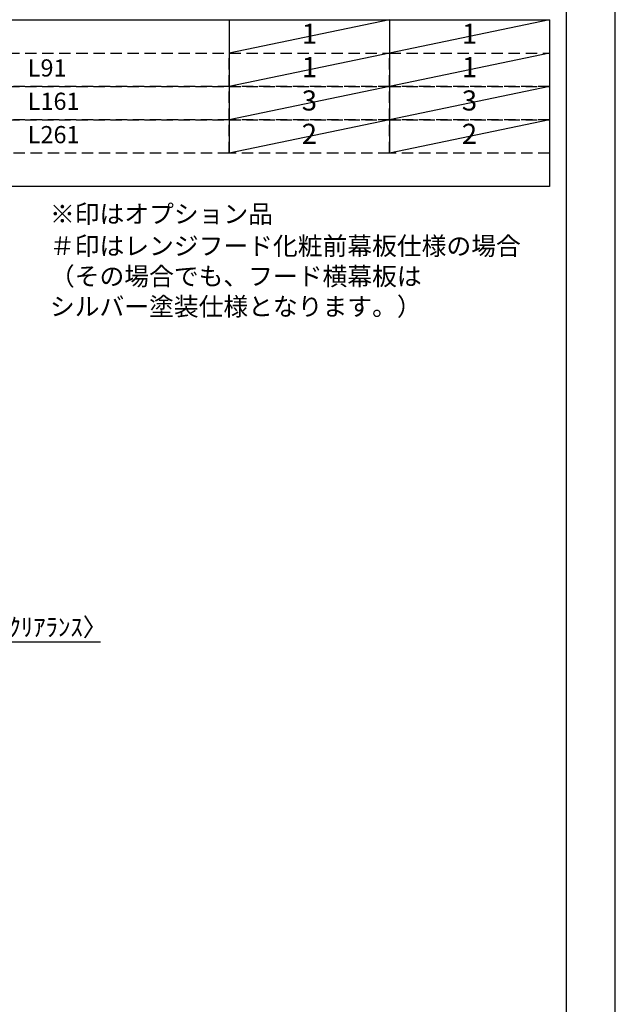
# Model space of a CAD drawing. Extents: x 55896 to 82369, y -33073 to -24203.
# Drawn here: x 66402 to 68370, y -31063 to -27811 of the extents above; entities that cross this region are included whole.
import ezdxf

# ---------------------------------------------------------------- set-up
doc = ezdxf.new("R2010")
doc.units = 0
doc.header["$LTSCALE"] = 50
doc.header["$MEASUREMENT"] = 0
doc.linetypes.add('DASHED', pattern=[0.75, 0.5, -0.25])
doc.layers.get('0').update_dxf_attribs({"linetype": 'CONTINUOUS'})
doc.layers.get('DEFPOINTS').update_dxf_attribs({"color": 146, "linetype": 'CONTINUOUS'})
for name, color, linetype in [('160-文字', 254, 'CONTINUOUS'), ('166-寸法B', 11, 'CONTINUOUS'), ('190-図面外枠', 5, 'CONTINUOUS')]:
    doc.layers.add(name, color=color, linetype=linetype)
doc.styles.add('KH001', font='txt')
doc.dimstyles.new('KH1xx030', dxfattribs={"dimscale": 30, "dimtxt": 2, "dimasz": 0.6, "dimexe": 0.3, "dimexo": 1.2, "dimgap": 0.5, "dimtad": 3, "dimdec": 1, "dimdsep": 46, "dimlunit": 6, "dimtxsty": 'KH001', "dimblk": 'DOT', "dimcen": 1, "dimdle": 1, "dimclrd": 256, "dimclre": 256, "dimclrt": 256, "dimadec": 0, "dimazin": 0, "dimtfac": 1, "dimtdec": 1, "dimtix": 1, "dimtmove": 2, "dimatfit": 3, "dimldrblk": 'CLOSEDBLANK', "dimfxl": 1, "dimtolj": 1, "dimtzin": 0, "dimlwd": -1, "dimlwe": -1, "dimarcsym": 0})

# ---------------------------------------------------------------- blocks, each defined once
blk = doc.blocks.new('A$C5D946DDC')
at = {"layer": '190-図面外枠'}
blk.add_line((20519, 14349.3), (20519, 350.7), dxfattribs=at)
at = {"layer": 'DEFPOINTS'}
blk.add_lwpolyline([(0, 0), (20790, 0), (20790, 14700), (0, 14700)], close=True, dxfattribs=at)
blk = doc.blocks.new('_Dot')
at = {"color": 0, "linetype": 'ByBlock', "lineweight": -2}
blk.add_line((-0.5, 0), (-1, 0), dxfattribs=at)
at = {"color": 0, "linetype": 'ByBlock', "const_width": 0.5}
blk.add_lwpolyline([(-0.25, 0, 1), (0.25, 0, 1)], format="xyb", close=True, dxfattribs=at)
blk = doc.blocks.new('*D76')
at = {"layer": '166-寸法B', "transparency": 16777216}
for p, q in [((66190.3, -29867.3), (66172.3, -29867.3)), ((66208.3, -30105.5), (66208.3, -29858.3)), ((66211.3, -29867.3), (66208.3, -29867.3)), ((66211.3, -29867.3), (66208.3, -29867.3)), ((66211.3, -30105.5), (66211.3, -29858.3)), ((66669.8, -29867.3), (66211.3, -29867.3)), ((66229.3, -29867.3), (66247.3, -29867.3))]:
    blk.add_line(p, q, dxfattribs=at)
at = {"layer": 'DEFPOINTS', "color": 0, "transparency": 16777216}
for p in [(66208.3, -29867.3), (66208.3, -30141.5), (66211.3, -30141.5)]:
    blk.add_point(p, dxfattribs=at)
at = {"layer": '166-寸法B', "transparency": 16777216, "xscale": 18, "yscale": 18, "zscale": 18}
blk.add_blockref('_Dot', (66208.3, -29867.3), dxfattribs=at)
at = {"layer": '166-寸法B', "transparency": 16777216, "xscale": 18, "yscale": 18, "zscale": 18, "rotation": 180}
blk.add_blockref('_Dot', (66211.3, -29867.3), dxfattribs=at)
at = {"layer": '166-寸法B', "transparency": 16777216, "insert": (66465.3, -29817.2), "char_height": 60, "attachment_point": 5, "style": 'KH001'}
blk.add_mtext('\\A1;3〈ｸﾘｱﾗﾝｽ〉', dxfattribs=at)
blk = doc.blocks.new('_ClosedBlank')
at = {"color": 0, "linetype": 'ByBlock', "lineweight": -2}
for p, q in [((-1, 0.17), (0, 0)), ((-1, 0.17), (-1, -0.17)), ((0, 0), (-1, -0.17))]:
    blk.add_line(p, q, dxfattribs=at)

msp = doc.modelspace()

# ---------------------------------------------------------------- linework, layer by layer
at = {"layer": '160-文字', "color": 6}
for p, q in [((67094.95, -27810.92), (67094.95, -28251.56)), ((67623.83, -27810.92), (67623.83, -28251.56))]:
    msp.add_line(p, q, dxfattribs=at)
msp.add_lwpolyline([(65352.08, -27810.92), (68152.71, -27810.92), (68152.71, -28361.72), (65352.08, -28361.72)], close=True, dxfattribs=at)
at = {"layer": '160-文字', "linetype": 'DASHED', "ltscale": 1.5}
for points in [[(65352.08, -27921.08), (67094.95, -27921.08), (67094.95, -28031.24), (65352.08, -28031.24)], [(67094.95, -27921.08), (67623.83, -27921.08), (67623.83, -28031.24), (67094.95, -28031.24)], [(67623.83, -27921.08), (68152.71, -27921.08), (68152.71, -28031.24), (67623.83, -28031.24)], [(65352.08, -28031.24), (67094.95, -28031.24), (67094.95, -28141.4), (65352.08, -28141.4)], [(67094.95, -28031.24), (67623.83, -28031.24), (67623.83, -28141.4), (67094.95, -28141.4)], [(67623.83, -28031.24), (68152.71, -28031.24), (68152.71, -28141.4), (67623.83, -28141.4)], [(65352.08, -28141.4), (67094.95, -28141.4), (67094.95, -28251.56), (65352.08, -28251.56)], [(67094.95, -28141.4), (67623.83, -28141.4), (67623.83, -28251.56), (67094.95, -28251.56)], [(67623.83, -28141.4), (68152.71, -28141.4), (68152.71, -28251.56), (67623.83, -28251.56)]]:
    msp.add_lwpolyline(points, close=True, dxfattribs=at)
at = {"layer": 'DEFPOINTS'}
for p, q in [((67623.83, -27810.92), (67094.95, -27921.08)), ((68152.71, -27810.92), (67623.83, -27921.08)), ((67623.83, -27921.08), (67094.95, -28031.24)), ((68152.71, -27921.08), (67623.83, -28031.24)), ((67623.83, -28031.24), (67094.95, -28141.4)), ((68152.71, -28031.24), (67623.83, -28141.4)), ((67623.83, -28141.4), (67094.95, -28251.56)), ((68152.71, -28141.4), (67623.83, -28251.56))]:
    msp.add_line(p, q, dxfattribs=at)

# ---------------------------------------------------------------- block references
at = {"layer": '190-図面外枠', "xscale": 0.6000000000058208, "yscale": 0.6000000000058208, "zscale": 0.6000000000058208}
msp.add_blockref('A$C5D946DDC', (55895.95, -33060), dxfattribs=at)

# ---------------------------------------------------------------- texts
at = {"layer": '160-文字', "style": 'KH001'}
for s, insert, char_height, attachment_point in [('1', (67359.39, -27866), 66.42, 5), ('1', (67888.27, -27866), 66.42, 5), ('1', (67359.39, -27976.16), 66.42, 5), ('1', (67888.27, -27976.16), 66.42, 5), ('L91', (66429.2, -27977.6), 56.7, 4), ('L161', (66429.2, -28087.76), 56.7, 4), ('3', (67359.39, -28086.32), 66.42, 5), ('3', (67888.27, -28086.32), 66.42, 5), ('L261', (66429.2, -28197.92), 56.7, 4), ('2', (67359.39, -28196.48), 66.42, 5), ('2', (67888.27, -28196.48), 66.42, 5), ('※印はオプション品', (66502.4, -28501.35), 60, 7), ('＃印はレンジフード化粧前幕板仕様の場合\\P （その場合でも、フード横幕板は\\P   シルバー塗装仕様となります。）', (66502.4, -28807.07), 60, 7)]:
    msp.add_mtext(s, dxfattribs=dict(at, insert=insert, char_height=char_height, attachment_point=attachment_point))

# ---------------------------------------------------------------- dimensions: what is measured, and where the dimension line sits
at = {"layer": '166-寸法B'}
dim = msp.add_linear_dim(base=(66208.31, -29867.26), p1=(66211.31, -30141.45), p2=(66208.31, -30141.45), text='<>〈ｸﾘｱﾗﾝｽ〉', dimstyle='KH1xx030', override={"dimtmove": 1}, dxfattribs=at)
dim.commit()
dim.dimension.update_dxf_attribs({"geometry": '*D76', "text_midpoint": (66465.32, -29887.11), "dimtype": 128})

doc.saveas('drawing.dxf')
